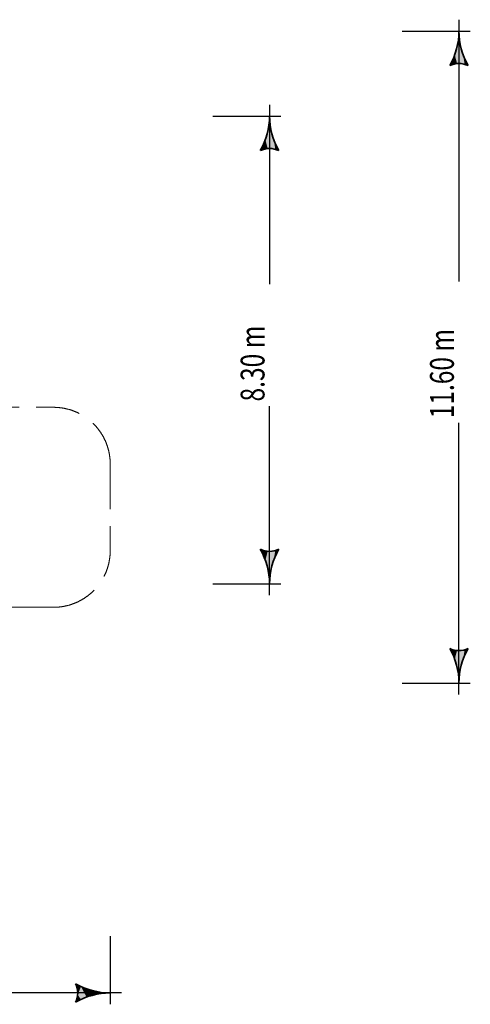
# Model space of a CAD drawing. Extents: x 12530 to 32961, y 23665 to 41040.
# Drawn here: x 25018 to 32961, y 23665 to 41040 of the extents above; entities that cross this region are included whole.
import ezdxf

# ---------------------------------------------------------------- set-up
doc = ezdxf.new("R2010")
doc.units = 0
doc.header["$MEASUREMENT"] = 0
doc.linetypes.add('GESTRICHELT_2', pattern=[1100, 800, -300])
doc.layers.add('SMB_BEMASSUNG', color=7, linetype='Continuous')
doc.layers.add('SMB_MINDESTRAUM', color=7, linetype='Continuous')

# ---------------------------------------------------------------- blocks, each defined once
blk = doc.blocks.new('__435__')
at = {"layer": 'SMB_BEMASSUNG', "color": 3, "linetype": 'Continuous', "lineweight": 35}
for centre, radius, start, end in [((28203, 39340), 1219, 330, 0), ((30642, 39340), 1219, 180, 210), ((29423, 38387), 380, 64.529, 115.471)]:
    blk.add_arc(centre, radius, start, end, dxfattribs=at)
for points in [[(29418, 39234), (29427, 39234), (29423, 39340)], [(29381, 39024), (29389, 38766), (29404, 39128)], [(29404, 39128), (29389, 38766), (29456, 38766)], [(29404, 39128), (29456, 38766), (29418, 39234)], [(29418, 39234), (29456, 38766), (29427, 39234)], [(29427, 39234), (29456, 38766), (29441, 39128)], [(29441, 39128), (29456, 38766), (29464, 39024)], [(29308, 38825), (29323, 38754), (29349, 38923)], [(29349, 38923), (29323, 38754), (29389, 38766)], [(29349, 38923), (29389, 38766), (29381, 39024)], [(29464, 39024), (29456, 38766), (29523, 38754)], [(29464, 39024), (29523, 38754), (29496, 38923)], [(29496, 38923), (29523, 38754), (29537, 38825)], [(29259, 38730), (29308, 38825), (29259, 38730)], [(29308, 38825), (29259, 38730), (29323, 38754)], [(29537, 38825), (29523, 38754), (29586, 38730)], [(29537, 38825), (29586, 38730), (29586, 38730)]]:
    blk.add_solid(points, dxfattribs=at)
blk = doc.blocks.new('__436__')
at = {"layer": 'SMB_BEMASSUNG', "color": 3, "linetype": 'Continuous', "lineweight": 35}
for centre, radius, start, end in [((28203, 31085), 1219, 0, 30), ((29423, 32038), 380, 244.529, 295.471), ((30642, 31085), 1219, 150, 180)]:
    blk.add_arc(centre, radius, start, end, dxfattribs=at)
for points in [[(29308, 31601), (29259, 31695), (29259, 31695)], [(29259, 31695), (29308, 31601), (29323, 31671)], [(29323, 31671), (29308, 31601), (29349, 31502)], [(29323, 31671), (29349, 31502), (29389, 31660)], [(29389, 31660), (29349, 31502), (29381, 31401)], [(29389, 31660), (29381, 31401), (29404, 31297)], [(29389, 31660), (29404, 31297), (29456, 31660)], [(29456, 31660), (29404, 31297), (29418, 31192)], [(29456, 31660), (29418, 31192), (29427, 31192)], [(29456, 31660), (29427, 31192), (29441, 31297)], [(29456, 31660), (29441, 31297), (29464, 31401)], [(29456, 31660), (29464, 31401), (29523, 31671)], [(29523, 31671), (29464, 31401), (29496, 31502)], [(29523, 31671), (29496, 31502), (29537, 31601)], [(29523, 31671), (29537, 31601), (29586, 31695)], [(29586, 31695), (29537, 31601), (29586, 31695)], [(29427, 31192), (29418, 31192), (29423, 31085)]]:
    blk.add_solid(points, dxfattribs=at)
blk = doc.blocks.new('__434__')
at = {"layer": 'SMB_BEMASSUNG', "color": 2, "linetype": 'Continuous', "lineweight": 25}
for p, q in [((29423, 39540), (29423, 36374)), ((28423, 39340), (29623, 39340)), ((29423, 30885), (29423, 34219)), ((28423, 31085), (29623, 31085))]:
    blk.add_line(p, q, dxfattribs=at)
at = {"layer": 'SMB_BEMASSUNG', "color": 3, "linetype": 'Continuous', "lineweight": 35}
for name in ['__435__', '__436__']:
    blk.add_blockref(name, (0, 0), dxfattribs=at)
at = {"layer": 'SMB_BEMASSUNG', "color": 2, "linetype": 'Continuous', "lineweight": 25, "width": 0.756}
blk.add_text('8.30 m', height=420, rotation=90, dxfattribs=at).set_placement((29333, 34303))
blk = doc.blocks.new('__438__')
at = {"layer": 'SMB_BEMASSUNG', "color": 3, "linetype": 'Continuous', "lineweight": 35}
for centre, radius, start, end in [((31542, 40840), 1219, 330, 0), ((33980, 40840), 1219, 180, 210), ((32761, 39887), 380, 64.529, 115.471)]:
    blk.add_arc(centre, radius, start, end, dxfattribs=at)
for points in [[(32756, 40734), (32765, 40734), (32761, 40840)], [(32761, 40840), (32761, 40840), (32761, 40840)], [(32742, 40628), (32794, 40266), (32756, 40734)], [(32756, 40734), (32794, 40266), (32765, 40734)], [(32765, 40734), (32794, 40266), (32779, 40628)], [(32687, 40423), (32727, 40266), (32719, 40524)], [(32719, 40524), (32727, 40266), (32742, 40628)], [(32742, 40628), (32727, 40266), (32794, 40266)], [(32779, 40628), (32794, 40266), (32802, 40524)], [(32802, 40524), (32794, 40266), (32861, 40254)], [(32802, 40524), (32861, 40254), (32834, 40423)], [(32597, 40230), (32646, 40325), (32597, 40230)], [(32646, 40325), (32597, 40230), (32661, 40254)], [(32646, 40325), (32661, 40254), (32687, 40423)], [(32687, 40423), (32661, 40254), (32727, 40266)], [(32834, 40423), (32861, 40254), (32875, 40325)], [(32875, 40325), (32861, 40254), (32924, 40230)], [(32875, 40325), (32924, 40230), (32924, 40230)]]:
    blk.add_solid(points, dxfattribs=at)
blk = doc.blocks.new('__439__')
at = {"layer": 'SMB_BEMASSUNG', "color": 3, "linetype": 'Continuous', "lineweight": 35}
for centre, radius, start, end in [((31542, 29335), 1219, 0, 30), ((32761, 30288), 380, 244.529, 295.471), ((33980, 29335), 1219, 150, 180)]:
    blk.add_arc(centre, radius, start, end, dxfattribs=at)
for points in [[(32646, 29851), (32597, 29945), (32597, 29945)], [(32597, 29945), (32646, 29851), (32661, 29921)], [(32661, 29921), (32646, 29851), (32687, 29752)], [(32661, 29921), (32687, 29752), (32727, 29910)], [(32727, 29910), (32687, 29752), (32719, 29651)], [(32727, 29910), (32719, 29651), (32742, 29547)], [(32727, 29910), (32742, 29547), (32794, 29910)], [(32794, 29910), (32742, 29547), (32756, 29442)], [(32794, 29910), (32756, 29442), (32765, 29442)], [(32794, 29910), (32765, 29442), (32779, 29547)], [(32794, 29910), (32779, 29547), (32802, 29651)], [(32794, 29910), (32802, 29651), (32861, 29921)], [(32861, 29921), (32802, 29651), (32834, 29752)], [(32861, 29921), (32834, 29752), (32875, 29851)], [(32861, 29921), (32875, 29851), (32924, 29945)], [(32924, 29945), (32875, 29851), (32924, 29945)], [(32765, 29442), (32756, 29442), (32761, 29335)]]:
    blk.add_solid(points, dxfattribs=at)
blk = doc.blocks.new('__437__')
at = {"layer": 'SMB_BEMASSUNG', "color": 2, "linetype": 'Continuous', "lineweight": 25}
for p, q in [((32761, 41040), (32761, 36419)), ((31761, 40840), (32961, 40840)), ((32761, 29135), (32761, 33924)), ((31761, 29335), (32961, 29335))]:
    blk.add_line(p, q, dxfattribs=at)
at = {"layer": 'SMB_BEMASSUNG', "color": 3, "linetype": 'Continuous', "lineweight": 35}
for name in ['__438__', '__439__']:
    blk.add_blockref(name, (0, 0), dxfattribs=at)
at = {"layer": 'SMB_BEMASSUNG', "color": 2, "linetype": 'Continuous', "lineweight": 25, "width": 0.7536}
blk.add_text('11.60 m', height=420, rotation=90, dxfattribs=at).set_placement((32671, 34008))
blk = doc.blocks.new('__444__')
at = {"layer": 'SMB_BEMASSUNG', "color": 3, "linetype": 'Continuous', "lineweight": 35}
for centre, radius, start, end in [((12730, 25085), 1219, 270, 300), ((13682, 23865), 380, 154.529, 205.471), ((12730, 22646), 1219, 60, 90)]:
    blk.add_arc(centre, radius, start, end, dxfattribs=at)
for points in [[(13147, 23939), (13245, 23751), (13245, 23980)], [(13245, 23980), (13316, 23965), (13340, 24029)], [(13316, 23965), (13245, 23980), (13304, 23899)], [(13245, 23980), (13245, 23751), (13316, 23765)], [(13245, 23980), (13316, 23765), (13304, 23832)], [(13245, 23980), (13304, 23832), (13304, 23899)], [(13340, 24029), (13316, 23965), (13340, 24029)], [(12836, 23861), (12836, 23870), (12730, 23865)], [(12836, 23870), (12942, 23847), (12942, 23884)], [(12836, 23870), (12836, 23861), (12942, 23847)], [(12942, 23884), (13045, 23824), (13045, 23907)], [(12942, 23884), (12942, 23847), (13045, 23824)], [(13045, 23907), (13147, 23792), (13147, 23939)], [(13045, 23907), (13045, 23824), (13147, 23792)], [(13147, 23939), (13147, 23792), (13245, 23751)], [(13316, 23765), (13245, 23751), (13340, 23702)], [(13316, 23765), (13340, 23702), (13340, 23702)]]:
    blk.add_solid(points, dxfattribs=at)
blk = doc.blocks.new('__445__')
at = {"layer": 'SMB_BEMASSUNG', "color": 3, "linetype": 'Continuous', "lineweight": 35}
for centre, radius, start, end in [((26613, 25085), 1219, 240, 270), ((25661, 23865), 380, 334.529, 25.471), ((26613, 22646), 1219, 90, 120)]:
    blk.add_arc(centre, radius, start, end, dxfattribs=at)
for points in [[(26027, 23965), (26004, 24029), (26004, 24029)], [(26004, 24029), (26027, 23965), (26098, 23980)], [(26098, 23980), (26027, 23965), (26039, 23899)], [(26098, 23980), (26039, 23899), (26039, 23832)], [(26098, 23980), (26039, 23832), (26098, 23751)], [(26098, 23980), (26098, 23751), (26196, 23792)], [(26098, 23980), (26196, 23792), (26196, 23939)], [(26027, 23765), (26098, 23751), (26039, 23832)], [(26196, 23939), (26196, 23792), (26298, 23824)], [(26196, 23939), (26298, 23824), (26298, 23907)], [(26298, 23907), (26298, 23824), (26402, 23847)], [(26298, 23907), (26402, 23847), (26402, 23884)], [(26402, 23884), (26402, 23847), (26507, 23861)], [(26402, 23884), (26507, 23861), (26507, 23870)], [(26507, 23870), (26507, 23861), (26613, 23865)], [(26613, 23865), (26613, 23865), (26613, 23865)], [(26004, 23702), (26027, 23765), (26004, 23702)], [(26027, 23765), (26004, 23702), (26098, 23751)]]:
    blk.add_solid(points, dxfattribs=at)
blk = doc.blocks.new('__443__')
at = {"layer": 'SMB_BEMASSUNG', "color": 2, "linetype": 'Continuous', "lineweight": 25}
for p, q in [((12730, 24865), (12730, 23665)), ((26613, 24865), (26613, 23665)), ((12530, 23865), (18508, 23865)), ((26813, 23865), (21003, 23865))]:
    blk.add_line(p, q, dxfattribs=at)
at = {"layer": 'SMB_BEMASSUNG', "color": 3, "linetype": 'Continuous', "lineweight": 35}
for name in ['__444__', '__445__']:
    blk.add_blockref(name, (0, 0), dxfattribs=at)
at = {"layer": 'SMB_BEMASSUNG', "color": 2, "linetype": 'Continuous', "lineweight": 25, "width": 0.7536}
blk.add_text('13.90 m', height=420, dxfattribs=at).set_placement((18592, 23955))

msp = doc.modelspace()

# ---------------------------------------------------------------- linework, layer by layer
at = {"layer": 'SMB_MINDESTRAUM', "color": 1, "linetype": 'GESTRICHELT_2', "lineweight": 18}
for p, q in [((23109, 34200), (25613, 34200)), ((26613, 33200), (26613, 31671)), ((25613, 30671), (22996, 30671))]:
    msp.add_line(p, q, dxfattribs=at)
for centre, start, end in [((25613, 33200), 0, 90), ((25613, 31671), 270, 0)]:
    msp.add_arc(centre, 1000, start, end, dxfattribs=at)

# ---------------------------------------------------------------- block references
at = {"layer": 'SMB_BEMASSUNG', "color": 1, "linetype": 'Continuous', "lineweight": 18}
for name in ['__437__', '__434__', '__443__']:
    msp.add_blockref(name, (0, 0), dxfattribs=at)

doc.saveas('drawing.dxf')
